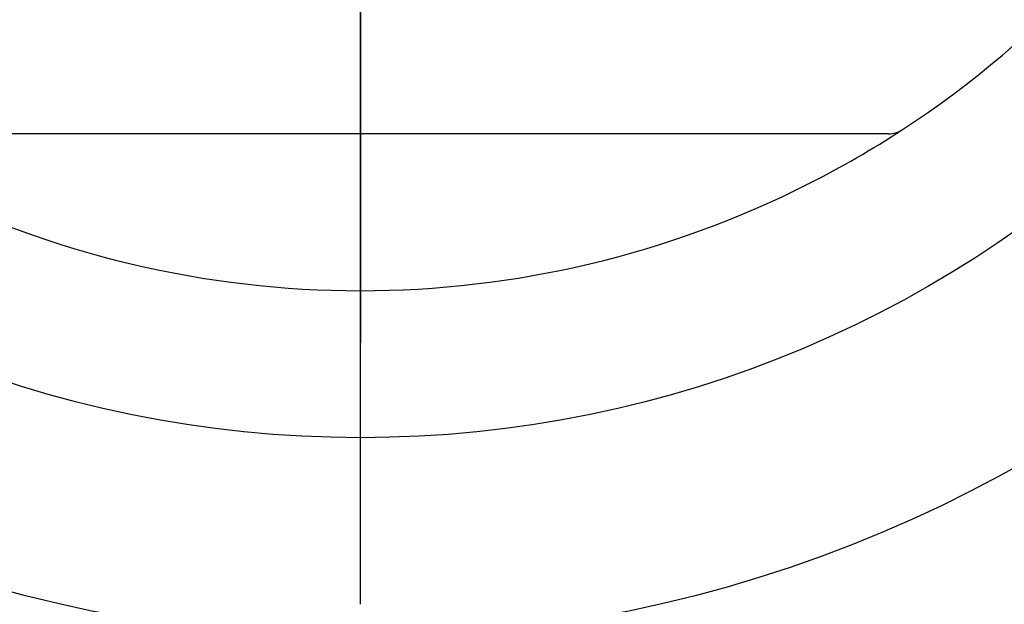
# Model space of a CAD drawing. Units: millimetres. Extents: x -18 to 648, y -18 to 478.
# Drawn here: x 217 to 236, y 182 to 193 of the extents above; entities that cross this region are included whole.
import ezdxf
from ezdxf.lldxf.tags import DXFTag

# ---------------------------------------------------------------- set-up
doc = ezdxf.new("R2010")
doc.units = ezdxf.units.MM
for name, color, linetype in [('$DDT_AUDIT_GENERATED_(168)', 7, 'Continuous'), ('$DDT_AUDIT_GENERATED_(17D)', 7, 'Continuous'), ('Default', 7, 'Continuous')]:
    doc.layers.add(name, color=color, linetype=linetype)
tags = doc.linetypes.add('CENTER2', pattern=[28.575, 19.05, -3.175, 3.175, -3.175]).pattern_tags.tags
tags[10:11] = [DXFTag(74, 4), DXFTag(75, 0), DXFTag(340, '0'), DXFTag(46, 0.0), DXFTag(50, 0.0), DXFTag(44, 0.0), DXFTag(45, 0.0)]
tags[8:9] = [DXFTag(74, 4), DXFTag(75, 0), DXFTag(340, '0'), DXFTag(46, 0.0), DXFTag(50, 0.0), DXFTag(44, 0.0), DXFTag(45, 0.0)]
tags[6:7] = [DXFTag(74, 4), DXFTag(75, 0), DXFTag(340, '0'), DXFTag(46, 0.0), DXFTag(50, 0.0), DXFTag(44, 0.0), DXFTag(45, 0.0)]
tags[4:5] = [DXFTag(74, 4), DXFTag(75, 0), DXFTag(340, '0'), DXFTag(46, 0.0), DXFTag(50, 0.0), DXFTag(44, 0.0), DXFTag(45, 0.0)]

# ---------------------------------------------------------------- blocks, each defined once
blk = doc.blocks.new('SEANNOT_GROUP2')
at = {"layer": 'Default', "color": 7, "linetype": 'CENTER2'}
for p, q in [((223.297, 226.923), (223.297, 186.923)), ((223.297, 181.923), (223.297, 194.107))]:
    blk.add_line(p, q, dxfattribs=at)
blk = doc.blocks.new('SE1')
at = {"layer": '$DDT_AUDIT_GENERATED_(168)', "color": 7, "linetype": 'Continuous'}
for p, q in [((232.196, 190.923), (214.398, 190.923)), ((233.132, 190.923), (232.196, 190.923)), ((233.397, 190.923), (233.132, 190.923))]:
    blk.add_line(p, q, dxfattribs=at)
for centre, radius, start, end in [((223.297, 206.923), 19, 303.0875, 56.9125), ((223.297, 206.923), 19, 296.888, 303.0875), ((233.397, 191.423), 0.5, 270, 303.0875), ((223.297, 206.923), 19, 243.112, 296.888)]:
    blk.add_arc(centre, radius, start, end, dxfattribs=at)
at = {"layer": '$DDT_AUDIT_GENERATED_(17D)', "color": 7, "linetype": 'Continuous'}
for centre, radius in [((223.297, 206.923), 25.643), ((223.298, 206.926), 21.815)]:
    blk.add_circle(centre, radius, dxfattribs=at)

msp = doc.modelspace()

# ---------------------------------------------------------------- block references
at = {"layer": 'Default'}
for name in ['SE1', 'SEANNOT_GROUP2']:
    msp.add_blockref(name, (0, 0), dxfattribs=at)

doc.saveas('drawing.dxf')
